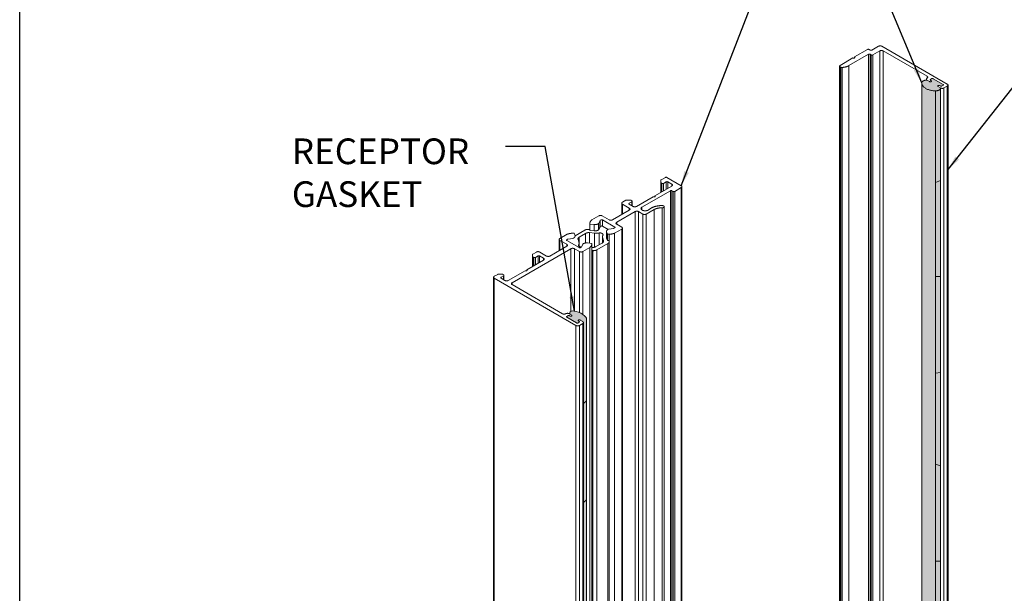
# Model space of a CAD drawing. Extents: x 68 to 324, y -50 to 46.
# Drawn here: x 88 to 92, y 38 to 41 of the extents above; entities that cross this region are included whole.
import ezdxf

# ---------------------------------------------------------------- set-up
doc = ezdxf.new("R2010")
doc.units = 0
doc.header["$LTSCALE"] = 0.3
doc.header["$MEASUREMENT"] = 0
doc.layers.add('ALUMINUM', color=7, linetype='CONTINUOUS', lineweight=0)
doc.layers.add('GASKET', color=2, linetype='CONTINUOUS', lineweight=0)
doc.layers.add('DIM', color=4, linetype='CONTINUOUS')
doc.layers.add('Elevation', color=5, linetype='CONTINUOUS')
doc.dimstyles.get("Standard").update_dxf_attribs({"dimscale": 0.4, "dimtxt": 0.18, "dimasz": 0.18, "dimexe": 0.1, "dimexo": 0.0625, "dimgap": 0.09, "dimtad": 0, "dimtih": 1, "dimtoh": 1, "dimdec": 4, "dimzin": 0, "dimdsep": 46, "dimtxsty": 'Standard', "dimcen": 0.09, "dimclrd": 1, "dimclre": 1, "dimclrt": 4, "dimadec": 0, "dimazin": 0, "dimtfac": 1, "dimtdec": 4, "dimtofl": 0, "dimtmove": 0, "dimatfit": 3, "dimfxl": 0.18, "dimfrac": 1, "dimtolj": 1, "dimtzin": 0, "dimarcsym": 0})

msp = doc.modelspace()

# ---------------------------------------------------------------- hatches: boundary and pattern name
at = {"layer": 'GASKET', "lineweight": 0}
h = msp.add_hatch(color=256, dxfattribs=at)
edge = h.paths.add_edge_path()
edge.add_spline(control_points=[(92.0819, 40.2937), (92.0859, 40.296), (92.0819, 40.2983)], knot_values=[0, 0, 0, 1, 1, 1], weights=[1, 0.707107, 1], degree=2, periodic=0)
edge.add_line((92.0819, 40.2983), (92.0342, 40.3259))
edge.add_spline(control_points=[(92.0342, 40.3259), (92.0302, 40.3281), (92.0263, 40.3259)], knot_values=[0, 0, 0, 1, 1, 1], weights=[1, 0.707107, 1], degree=2, periodic=0)
edge.add_line((92.0263, 40.3259), (92.021, 40.3228))
edge.add_spline(control_points=[(92.021, 40.3228), (92.017, 40.3205), (92.021, 40.3182)], knot_values=[0, 0, 0, 1, 1, 1], weights=[1, 0.707107, 1], degree=2, periodic=0)
edge.add_line((92.021, 40.3182), (92.0243, 40.3163))
edge.add_spline(control_points=[(92.0243, 40.3163), (92.0283, 40.314), (92.0243, 40.3117), (92.0203, 40.3094), (92.0163, 40.3117)], knot_values=[0, 0, 0, 0.5, 0.5, 1, 1, 1], weights=[1, 0.707107, 1, 0.707107, 1], degree=2, periodic=0)
edge.add_line((92.0163, 40.3117), (92.004, 40.3188))
edge.add_spline(control_points=[(92.004, 40.3188), (92.0023, 40.3189), (92.0006, 40.3189)], knot_values=[0, 0, 0, 0.093521, 0.093521, 0.093521], weights=[1, 0.968535, 0.942955], degree=2, periodic=0)
edge.add_spline(control_points=[(92.0006, 40.3189), (91.9775, 40.3182), (91.9781, 40.3049)], knot_values=[0.093521, 0.093521, 0.093521, 1, 1, 1], weights=[0.942955, 0.695014, 1], degree=2, periodic=0)
edge.add_spline(control_points=[(91.9781, 40.3049), (91.9805, 40.268), (92.0444, 40.2666)], knot_values=[0, 0, 0, 1, 1, 1], weights=[1, 0.733864, 1], degree=2, periodic=0)
edge.add_spline(control_points=[(92.0444, 40.2666), (92.0695, 40.2661), (92.0697, 40.2806)], knot_values=[0, 0, 0, 0.985858, 0.985858, 0.985858], weights=[1, 0.694738, 0.991366], degree=2, periodic=0)
edge.add_line((92.0697, 40.2806), (92.0697, 40.2808))
edge.add_line((92.0697, 40.2808), (92.0574, 40.288))
edge.add_spline(control_points=[(92.0574, 40.288), (92.0534, 40.2903), (92.0574, 40.2926), (92.0614, 40.2949), (92.0654, 40.2926)], knot_values=[0, 0, 0, 0.5, 0.5, 1, 1, 1], weights=[1, 0.707107, 1, 0.707107, 1], degree=2, periodic=0)
edge.add_line((92.0654, 40.2926), (92.0687, 40.2906))
edge.add_spline(control_points=[(92.0687, 40.2906), (92.0727, 40.2883), (92.0766, 40.2906)], knot_values=[0, 0, 0, 1, 1, 1], weights=[1, 0.707107, 1], degree=2, periodic=0)
edge.add_line((92.0766, 40.2906), (92.0819, 40.2937))
h = msp.add_hatch(color=256, dxfattribs=at)
edge = h.paths.add_edge_path()
edge.add_spline(control_points=[(92.0444, 40.2666), (92.0695, 40.2661), (92.0697, 40.2806)], knot_values=[0, 0, 0, 0.985858, 0.985858, 0.985858], weights=[1, 0.694738, 0.991366], degree=2, periodic=0)
edge.add_line((92.0697, 40.2806), (92.0697, 40.2808))
edge.add_line((92.0697, 40.2808), (92.0574, 40.288))
edge.add_spline(control_points=[(92.0574, 40.288), (92.0534, 40.2903), (92.0574, 40.2926), (92.0614, 40.2949), (92.0654, 40.2926)], knot_values=[0, 0, 0, 0.5, 0.5, 1, 1, 1], weights=[1, 0.707107, 1, 0.707107, 1], degree=2, periodic=0)
edge.add_line((92.0654, 40.2926), (92.0687, 40.2906))
edge.add_spline(control_points=[(92.0687, 40.2906), (92.0727, 40.2883), (92.0766, 40.2906)], knot_values=[0, 0, 0, 1, 1, 1], weights=[1, 0.707107, 1], degree=2, periodic=0)
edge.add_line((92.0766, 40.2906), (92.0819, 40.2937))
edge.add_spline(control_points=[(92.0819, 40.2937), (92.0859, 40.296), (92.0819, 40.2983)], knot_values=[0, 0, 0, 1, 1, 1], weights=[1, 0.707107, 1], degree=2, periodic=0)
edge.add_line((92.0819, 40.2983), (92.0342, 40.3259))
edge.add_spline(control_points=[(92.0342, 40.3259), (92.0302, 40.3281), (92.0263, 40.3259)], knot_values=[0, 0, 0, 1, 1, 1], weights=[1, 0.707107, 1], degree=2, periodic=0)
edge.add_line((92.0263, 40.3259), (92.021, 40.3228))
edge.add_spline(control_points=[(92.021, 40.3228), (92.017, 40.3205), (92.021, 40.3182)], knot_values=[0, 0, 0, 1, 1, 1], weights=[1, 0.707107, 1], degree=2, periodic=0)
edge.add_line((92.021, 40.3182), (92.0243, 40.3163))
edge.add_spline(control_points=[(92.0243, 40.3163), (92.0283, 40.314), (92.0243, 40.3117), (92.0203, 40.3094), (92.0163, 40.3117)], knot_values=[0, 0, 0, 0.5, 0.5, 1, 1, 1], weights=[1, 0.707107, 1, 0.707107, 1], degree=2, periodic=0)
edge.add_line((92.0163, 40.3117), (92.004, 40.3188))
edge.add_spline(control_points=[(92.004, 40.3188), (92.0023, 40.3189), (92.0006, 40.3189)], knot_values=[0, 0, 0, 0.093521, 0.093521, 0.093521], weights=[1, 0.968535, 0.942955], degree=2, periodic=0)
edge.add_spline(control_points=[(92.0006, 40.3189), (91.9775, 40.3182), (91.9781, 40.3049)], knot_values=[0.093521, 0.093521, 0.093521, 1, 1, 1], weights=[0.942955, 0.695014, 1], degree=2, periodic=0)
edge.add_line((91.9781, 40.3049), (91.9781, 36.631))
edge.add_spline(control_points=[(91.9781, 36.631), (91.9781, 36.6308), (91.9781, 36.6307)], knot_values=[0, 0, 0, 1, 1, 1], weights=[1, 0.999934, 1], degree=2, periodic=0)
edge.add_spline(control_points=[(91.9781, 36.6307), (91.9805, 36.5938), (92.0444, 36.5924)], knot_values=[0, 0, 0, 1, 1, 1], weights=[1, 0.733864, 1], degree=2, periodic=0)
edge.add_spline(control_points=[(92.0444, 36.5924), (92.07, 36.5918), (92.0697, 36.6066)], knot_values=[0, 0, 0, 1, 1, 1], weights=[1, 0.690359, 1], degree=2, periodic=0)
edge.add_line((92.0444, 36.5924), (92.0444, 40.2666))
h = msp.add_hatch(color=256, dxfattribs=at)
edge = h.paths.add_edge_path()
edge.add_spline(control_points=[(92.0697, 40.2806), (92.0695, 40.2661), (92.0444, 40.2666)], knot_values=[0, 0, 0, 0.985858, 0.985858, 0.985858], weights=[0.991366, 0.694738, 1], degree=2, periodic=0)
edge.add_line((92.0444, 40.2666), (92.0444, 39.8217))
edge.add_line((92.0444, 39.8217), (92.0697, 39.8303))
edge.add_line((92.0697, 39.8303), (92.0697, 40.2798))
for points in [[(92.0697, 39.8303), (92.0444, 39.8217), (92.0444, 39.3631), (92.0697, 39.3631)], [(92.0697, 39.3631), (92.0444, 39.3631), (92.0444, 38.8938), (92.0697, 38.897)], [(92.0697, 38.897), (92.0444, 38.8938), (92.0444, 38.4504), (92.0697, 38.4428)], [(90.3474, 38.7591), (90.3323, 38.746), (90.3323, 38.2651), (90.3474, 38.2782)], [(92.0697, 38.4428), (92.0444, 38.4504), (92.0444, 37.98), (92.0697, 37.98)], [(90.3474, 38.2782), (90.3323, 38.2651), (90.3323, 37.7462), (90.3474, 37.7593)], [(92.0697, 37.98), (92.0444, 37.98), (92.0444, 37.5128), (92.0697, 37.5204)]]:
    msp.add_hatch(color=256, dxfattribs=at).paths.add_polyline_path(points)
h = msp.add_hatch(color=256, dxfattribs=at)
edge = h.paths.add_edge_path()
edge.add_ellipse((90.307, 39.1728), major_axis=(-0.04, 0.0182), ratio=0.37101, start_angle=194.6892, end_angle=246.3618)
edge.add_ellipse((90.307, 39.1728), major_axis=(-0.04, 0.0182), ratio=0.37101, start_angle=246.3618, end_angle=271.4047)
edge.add_ellipse((90.307, 39.1728), major_axis=(-0.04, 0.0182), ratio=0.37101, start_angle=271.4047, end_angle=307.0918)
edge.add_ellipse((90.307, 39.1728), major_axis=(-0.04, 0.0182), ratio=0.37101, start_angle=307.0918, end_angle=339.7524)
edge.add_ellipse((90.307, 39.1728), major_axis=(-0.04, 0.0182), ratio=0.37101, start_angle=339.7524, end_angle=370.2209)
edge.add_line((90.2665, 39.188), (90.2665, 39.1809))
edge.add_line((90.2665, 39.1809), (90.2755, 39.1757))
edge.add_spline(control_points=[(90.2755, 39.1757), (90.2765, 39.1717), (90.2755, 39.1711), (90.2715, 39.1688), (90.2675, 39.1711)], knot_values=[0, 0, 0, 0.15831, 0.15831, 0.65831, 0.65831, 0.65831], weights=[0.873252, 0.907264, 1, 0.707107, 1], degree=2, periodic=0)
edge.add_line((90.2675, 39.1711), (90.2642, 39.173))
edge.add_spline(control_points=[(90.2642, 39.173), (90.2602, 39.1753), (90.2563, 39.173)], knot_values=[0, 0, 0, 1, 1, 1], weights=[1, 0.707107, 1], degree=2, periodic=0)
edge.add_line((90.2563, 39.173), (90.251, 39.1699))
edge.add_spline(control_points=[(90.251, 39.1699), (90.247, 39.1676), (90.251, 39.1653)], knot_values=[0, 0, 0, 1, 1, 1], weights=[1, 0.707107, 1], degree=2, periodic=0)
edge.add_line((90.251, 39.1653), (90.2987, 39.1378))
edge.add_spline(control_points=[(90.2987, 39.1378), (90.3027, 39.1355), (90.3067, 39.1378)], knot_values=[0, 0, 0, 1, 1, 1], weights=[1, 0.707107, 1], degree=2, periodic=0)
edge.add_line((90.3067, 39.1378), (90.312, 39.1409))
edge.add_spline(control_points=[(90.312, 39.1409), (90.3159, 39.1432), (90.312, 39.1454)], knot_values=[0, 0, 0, 1, 1, 1], weights=[1, 0.707107, 1], degree=2, periodic=0)
edge.add_line((90.312, 39.1454), (90.3086, 39.1474))
edge.add_spline(control_points=[(90.3086, 39.1474), (90.3047, 39.1497), (90.3086, 39.152), (90.3126, 39.1543), (90.3166, 39.152)], knot_values=[0, 0, 0, 0.5, 0.5, 1, 1, 1], weights=[1, 0.707107, 1, 0.707107, 1], degree=2, periodic=0)
edge.add_line((90.3166, 39.152), (90.3289, 39.1448))
edge.add_spline(control_points=[(90.3289, 39.1448), (90.3323, 39.1429), (90.3323, 39.1401)], knot_values=[0.5, 0.5, 0.5, 1, 1, 1], weights=[1, 0.853553, 0.853553], degree=2, periodic=0)
edge.add_line((90.3323, 39.1401), (90.3323, 38.746))
edge.add_line((90.3323, 38.746), (90.3474, 38.7591))
edge.add_line((90.3474, 38.7591), (90.3474, 39.1589))

# ---------------------------------------------------------------- linework, layer by layer
at = {"layer": 'ALUMINUM', "color": 7, "linetype": 'Continuous', "lineweight": 0}
for p, q in [((91.7681, 40.4835), (91.736, 40.465)), ((92.1026, 40.2998), (91.7845, 40.4835)), ((91.6238, 40.3894), (91.7194, 40.4446)), ((91.7148, 40.468), (91.6517, 40.4316)), ((91.6517, 40.4316), (91.6517, 40.427)), ((91.7194, 40.4446), (91.7194, 36.7704)), ((91.7281, 40.465), (91.7228, 40.468)), ((91.7274, 40.4446), (91.7327, 40.4416)), ((91.7274, 40.4446), (91.7274, 36.7704)), ((91.7327, 40.4416), (91.7327, 36.7673)), ((91.7406, 40.4416), (91.7742, 40.461)), ((91.7406, 40.4416), (91.7406, 36.7673)), ((91.7742, 40.461), (91.7742, 36.7867)), ((91.7906, 40.461), (92.004, 40.3378)), ((91.7906, 40.461), (91.7906, 36.7867)), ((91.5784, 40.3875), (91.5784, 36.7133)), ((91.6437, 40.427), (91.5806, 40.3905)), ((91.5806, 40.3844), (91.5849, 40.382)), ((91.5806, 40.3844), (91.5806, 36.7102)), ((91.5849, 40.382), (91.5849, 36.7078)), ((91.5907, 40.3807), (91.5907, 36.7065)), ((91.6238, 40.3894), (91.6238, 36.7152)), ((92.004, 40.3378), (92.004, 40.3283)), ((92.0006, 40.3236), (92.0006, 40.3189)), ((92.004, 40.3188), (92.0163, 40.3117)), ((92.021, 40.3228), (92.0263, 40.3259)), ((92.0243, 40.3163), (92.021, 40.3182)), ((92.0342, 40.3259), (92.0819, 40.2983)), ((92.0574, 40.288), (92.0697, 40.2808)), ((92.0687, 40.2906), (92.0654, 40.2926)), ((92.0819, 40.2937), (92.0766, 40.2906)), ((92.0862, 40.2808), (92.1026, 40.2903)), ((92.1026, 40.2903), (92.1026, 36.6161)), ((92.106, 36.6208), (92.106, 40.2951)), ((92.0697, 40.2808), (92.0697, 36.6066)), ((92.0862, 40.2808), (92.0862, 36.6066)), ((90.7084, 39.8215), (90.7084, 39.8312)), ((90.7084, 39.8215), (90.7084, 39.7727)), ((90.71, 39.8335), (90.7309, 39.8455)), ((90.7142, 39.8168), (90.71, 39.8192)), ((90.71, 39.8192), (90.71, 39.7736)), ((90.7142, 39.8168), (90.7142, 39.776)), ((90.735, 39.8242), (90.7222, 39.8168)), ((90.7222, 39.8168), (90.7222, 39.7806)), ((90.735, 39.8242), (90.735, 39.7881)), ((90.7389, 39.8455), (90.8082, 39.8055)), ((90.7621, 39.8132), (90.743, 39.8242)), ((90.743, 39.8242), (90.743, 39.7926)), ((90.7621, 39.8132), (90.7621, 39.8037)), ((90.7552, 39.7807), (90.6168, 39.7008)), ((90.6803, 39.7564), (90.7621, 39.8037)), ((90.7552, 39.7807), (90.7552, 36.1065)), ((90.7684, 39.7776), (90.7631, 39.7807)), ((90.7631, 39.7807), (90.7631, 36.3956)), ((90.7684, 39.7776), (90.7684, 36.3925)), ((90.8082, 39.796), (90.7764, 39.7776)), ((90.7764, 39.7776), (90.7764, 36.3925)), ((90.8082, 39.796), (90.8082, 36.4109)), ((90.8116, 36.4156), (90.8116, 39.8008)), ((90.5188, 39.7203), (90.5188, 39.6655)), ((90.5222, 39.7251), (90.5389, 39.7347)), ((90.5556, 39.6963), (90.5222, 39.7156)), ((90.5222, 39.7156), (90.5222, 39.6675)), ((90.5429, 39.7356), (90.5597, 39.7356)), ((90.5678, 39.7277), (90.555, 39.7202)), ((90.555, 39.7202), (90.555, 39.7156)), ((90.555, 39.7156), (90.5741, 39.7046)), ((90.5637, 39.7347), (90.5678, 39.7323)), ((90.5678, 39.7277), (90.5678, 39.7082)), ((90.5695, 39.7073), (90.5695, 39.73)), ((90.5905, 39.7046), (90.6723, 39.7518)), ((90.6803, 39.7564), (90.6803, 39.7518)), ((90.4737, 39.6395), (90.5556, 39.6868)), ((90.584, 39.6796), (90.4941, 39.6277)), ((90.5556, 39.6963), (90.5556, 39.6868)), ((90.584, 39.6796), (90.584, 36.0054)), ((90.6218, 39.6673), (90.6005, 39.6796)), ((90.6005, 39.6796), (90.6005, 36.0054)), ((90.6168, 39.7008), (90.6168, 39.6885)), ((90.6168, 39.6885), (90.6221, 39.6855)), ((90.6218, 39.6673), (90.6218, 35.993)), ((90.676, 39.6891), (90.6382, 39.6673)), ((90.6382, 39.6673), (90.6382, 35.993)), ((90.6433, 39.6855), (90.6627, 39.6967)), ((90.676, 39.6891), (90.676, 36.0148)), ((90.7155, 39.6978), (90.7155, 36.0235)), ((90.7254, 36.0289), (90.7254, 39.7032)), ((90.3638, 39.6219), (90.3638, 39.5912)), ((90.3641, 39.6185), (90.3641, 39.5878)), ((90.3843, 39.6164), (90.3641, 39.6185)), ((90.3728, 39.6387), (90.4075, 39.6587)), ((90.3843, 39.6164), (90.3843, 39.5858)), ((90.406, 39.6212), (90.4038, 39.6199)), ((90.406, 39.6212), (90.406, 39.5906)), ((90.4134, 39.6363), (90.4068, 39.622)), ((90.4068, 39.622), (90.4068, 39.5914)), ((90.4134, 39.6363), (90.4134, 39.6057)), ((90.4182, 39.6394), (90.4142, 39.6371)), ((90.4142, 39.6371), (90.4142, 39.6065)), ((90.424, 39.6587), (90.4573, 39.6395)), ((90.4245, 39.6394), (90.4245, 39.6088)), ((90.4852, 39.6044), (90.4245, 39.6394)), ((90.4941, 39.6277), (90.4941, 39.6182)), ((90.4941, 39.6182), (90.5186, 39.6041)), ((90.2528, 39.5691), (90.2181, 39.549)), ((90.2914, 39.5624), (90.2878, 39.5741)), ((90.2915, 39.5619), (90.339, 39.5893)), ((90.3429, 39.5735), (90.3123, 39.5558)), ((90.3429, 39.5735), (90.3429, 39.527)), ((90.3585, 39.5929), (90.3638, 39.5923)), ((90.3867, 39.5746), (90.3624, 39.5771)), ((90.3624, 39.5771), (90.3624, 39.5262)), ((90.3641, 39.5878), (90.3843, 39.5858)), ((90.3867, 39.5746), (90.3867, 39.5063)), ((90.4038, 39.5893), (90.406, 39.5906)), ((90.4068, 39.5914), (90.4134, 39.6057)), ((90.4089, 39.5753), (90.4089, 39.5179)), ((90.4142, 39.6065), (90.4182, 39.6088)), ((90.4245, 39.6088), (90.4522, 39.5928)), ((90.445, 39.5834), (90.445, 39.5528)), ((90.4453, 39.5812), (90.4453, 39.5506)), ((90.4489, 39.5695), (90.4453, 39.5812)), ((90.4489, 39.5695), (90.4489, 39.5389)), ((90.4515, 39.5924), (90.4537, 39.5937)), ((90.455, 39.5941), (90.4798, 39.598)), ((90.4576, 39.5357), (90.4576, 39.5694)), ((90.4812, 39.5984), (90.4852, 39.6008)), ((90.5186, 39.5946), (90.4839, 39.5745)), ((90.4839, 39.5745), (90.4839, 35.9003)), ((90.4852, 39.6044), (90.4852, 39.6008)), ((90.5186, 39.5946), (90.5186, 35.9203)), ((90.522, 35.9251), (90.522, 39.5993)), ((90.2147, 39.5443), (90.2147, 39.4896)), ((90.2181, 39.5395), (90.2514, 39.5203)), ((90.2181, 39.5395), (90.2181, 39.4915)), ((90.2514, 39.5203), (90.2514, 39.5108)), ((90.2515, 39.5428), (90.2555, 39.5451)), ((90.2515, 39.5428), (90.2515, 39.5392)), ((90.3122, 39.5041), (90.2515, 39.5392)), ((90.2569, 39.5456), (90.2817, 39.5494)), ((90.283, 39.5499), (90.2852, 39.5511)), ((90.3062, 39.5446), (90.3105, 39.5306)), ((90.3112, 39.5106), (90.3112, 39.5257)), ((90.3123, 39.5558), (90.3123, 39.5097)), ((90.3299, 39.5216), (90.3233, 39.5072)), ((90.3329, 39.5236), (90.3307, 39.5224)), ((90.3726, 39.5251), (90.3524, 39.5272)), ((90.3729, 39.4911), (90.3729, 39.5217)), ((90.3935, 39.509), (90.4241, 39.5267)), ((90.4515, 39.5244), (90.3974, 39.4932)), ((90.4252, 39.5568), (90.4252, 39.5274)), ((90.4302, 39.5379), (90.426, 39.5519)), ((90.426, 39.5519), (90.426, 39.5279)), ((90.4302, 39.5379), (90.4302, 39.5335)), ((90.4453, 39.5506), (90.4489, 39.5389)), ((90.4515, 39.5244), (90.4515, 35.8823)), ((90.4567, 39.5387), (90.4576, 39.5357)), ((90.458, 35.8914), (90.458, 39.5334)), ((89.9854, 39.3337), (90.2718, 39.499)), ((90.085, 39.4708), (90.085, 39.4611)), ((90.1033, 39.4827), (90.0866, 39.4731)), ((90.153, 39.4635), (90.1197, 39.4827)), ((90.2514, 39.5108), (90.1695, 39.4635)), ((90.2718, 39.499), (90.2718, 39.195)), ((90.2883, 39.499), (90.3127, 39.4849)), ((90.2883, 39.499), (90.2883, 39.1956)), ((90.3092, 39.5178), (90.3092, 39.513)), ((90.3127, 39.4849), (90.3127, 39.188)), ((90.3225, 39.5065), (90.3185, 39.5041)), ((90.3292, 39.4849), (90.3639, 39.5049)), ((90.3292, 39.4849), (90.3292, 39.1791)), ((90.3639, 39.5049), (90.3639, 35.8307)), ((90.3729, 39.5056), (90.374, 39.5054)), ((90.3729, 35.8481), (90.3729, 39.4901)), ((90.3779, 39.4896), (90.3729, 39.4901)), ((90.3779, 39.4896), (90.3779, 35.8476)), ((90.3974, 39.4932), (90.3974, 35.8511)), ((90.1384, 39.4434), (90.0566, 39.3962)), ((90.085, 39.4611), (90.085, 39.4125)), ((90.0866, 39.4588), (90.0906, 39.4565)), ((90.0866, 39.4588), (90.0866, 39.4135)), ((90.0906, 39.4565), (90.0906, 39.4158)), ((90.0985, 39.4565), (90.1114, 39.4639)), ((90.0985, 39.4565), (90.0985, 39.4204)), ((90.1114, 39.4639), (90.1114, 39.4278)), ((90.1194, 39.4639), (90.1384, 39.4529)), ((90.1194, 39.4639), (90.1194, 39.4324)), ((90.1384, 39.4529), (90.1384, 39.4434)), ((89.9363, 39.3752), (89.9195, 39.3752)), ((90.0487, 39.3916), (89.9669, 39.3444)), ((90.0566, 39.3962), (90.0566, 39.3916)), ((89.8954, 39.3599), (89.8954, 35.6857)), ((89.9155, 39.3743), (89.8988, 39.3647)), ((89.8988, 39.3552), (90.296, 39.1259)), ((89.8988, 39.3552), (89.8988, 35.681)), ((89.9314, 39.36), (89.9442, 39.3674)), ((89.9314, 39.36), (89.9314, 39.3554)), ((89.9504, 39.3444), (89.9314, 39.3554)), ((89.9442, 39.372), (89.9402, 39.3743)), ((89.9442, 39.3674), (89.9442, 39.348)), ((89.9459, 39.347), (89.9459, 39.3697)), ((89.9854, 39.3337), (89.9854, 39.3242)), ((90.2303, 39.1828), (89.9854, 39.3242)), ((90.251, 39.1699), (90.2563, 39.173)), ((90.2987, 39.1378), (90.251, 39.1653)), ((90.2755, 39.1757), (90.2632, 39.1828)), ((90.2642, 39.173), (90.2675, 39.1711)), ((90.312, 39.1409), (90.3067, 39.1378)), ((90.3086, 39.1474), (90.312, 39.1454)), ((90.3125, 39.1259), (90.3289, 39.1353)), ((90.3289, 39.1448), (90.3166, 39.152)), ((90.3289, 39.1353), (90.3289, 35.4611)), ((90.3323, 35.4659), (90.3323, 39.1401)), ((90.296, 39.1259), (90.296, 35.4516)), ((90.3125, 39.1259), (90.3125, 35.4516))]:
    msp.add_line(p, q, dxfattribs=at)
at = {"layer": 'ALUMINUM', "lineweight": 0}
for p, q in [((90.2665, 39.188), (90.2665, 39.1809)), ((90.3474, 39.1589), (90.3474, 35.4732))]:
    msp.add_line(p, q, dxfattribs=at)
msp.add_ellipse((90.307, 39.1728), major_axis=(-0.04, 0.0182), ratio=0.37101, start_param=3.219739, end_param=6.461573, dxfattribs=at)
at = {"layer": 'ALUMINUM', "color": 7, "linetype": 'Continuous', "lineweight": 0}
for points, weights in [([(91.7845, 40.4835), (91.7763, 40.4882), (91.7681, 40.4835)], [1, 0.707106781186, 1]), ([(91.7228, 40.468), (91.7188, 40.4703), (91.7148, 40.468)], [1, 0.707106781187, 1]), ([(91.7274, 40.4446), (91.7234, 40.4469), (91.7194, 40.4446)], [1, 0.707106781187, 1]), ([(91.7281, 40.465), (91.732, 40.4627), (91.736, 40.465)], [1, 0.707106781188, 1]), ([(91.7327, 40.4416), (91.7366, 40.4393), (91.7406, 40.4416)], [1, 0.707106781187, 1]), ([(91.7906, 40.461), (91.7824, 40.4657), (91.7742, 40.461)], [1, 0.707106781186, 1]), ([(91.5806, 40.3905), (91.5753, 40.3875), (91.5806, 40.3844)], [1, 0.707106781186, 1]), ([(91.5849, 40.382), (91.5873, 40.3806), (91.5907, 40.3807)], [1, 0.910347093656, 1]), ([(91.5907, 40.3807), (91.61, 40.3815), (91.6238, 40.3894)], [1, 0.936345623404, 1]), ([(92.004, 40.3283), (92.0122, 40.333), (92.004, 40.3378)], [1, 0.707106781186, 1]), ([(92.004, 40.3283), (91.9958, 40.3236), (92.004, 40.3188)], [1, 0.707106781186, 1]), ([(92.0342, 40.3259), (92.0302, 40.3281), (92.0263, 40.3259)], [1, 0.707106781188, 1]), ([(92.1026, 40.2903), (92.1108, 40.2951), (92.1026, 40.2998)], [1, 0.707106781187, 1]), ([(92.0697, 40.2808), (92.078, 40.2761), (92.0862, 40.2808)], [1, 0.707106781187, 1]), ([(90.71, 39.8335), (90.7084, 39.8325), (90.7084, 39.8312)], [1, 0.923879532511, 1]), ([(90.7084, 39.8215), (90.7084, 39.8201), (90.71, 39.8192)], [1, 0.923879532509, 1]), ([(90.7142, 39.8168), (90.7182, 39.8145), (90.7222, 39.8168)], [1, 0.707106781186, 1]), ([(90.7389, 39.8455), (90.7349, 39.8478), (90.7309, 39.8455)], [1, 0.707106781186, 1]), ([(90.743, 39.8242), (90.739, 39.8265), (90.735, 39.8242)], [1, 0.707106781187, 1]), ([(90.7621, 39.8037), (90.7703, 39.8084), (90.7621, 39.8132)], [1, 0.707106781186, 1]), ([(90.7631, 39.7807), (90.7592, 39.783), (90.7552, 39.7807)], [1, 0.707106781185, 1]), ([(90.7684, 39.7776), (90.7724, 39.7753), (90.7764, 39.7776)], [1, 0.707106781186, 1]), ([(90.8082, 39.796), (90.8164, 39.8008), (90.8082, 39.8055)], [1, 0.707106781187, 1]), ([(90.5222, 39.7251), (90.514, 39.7203), (90.5222, 39.7156)], [1, 0.707106781187, 1]), ([(90.5429, 39.7356), (90.5405, 39.7356), (90.5389, 39.7347)], [1, 0.923879532511, 1]), ([(90.555, 39.7202), (90.551, 39.7179), (90.555, 39.7156)], [1, 0.707106781186, 1]), ([(90.5637, 39.7347), (90.562, 39.7356), (90.5597, 39.7356)], [1, 0.923879532509, 1]), ([(90.5678, 39.7277), (90.5718, 39.73), (90.5678, 39.7323)], [1, 0.707106781186, 1]), ([(90.5556, 39.6868), (90.5639, 39.6915), (90.5556, 39.6963)], [1, 0.707106781187, 1]), ([(90.5741, 39.7046), (90.5823, 39.6999), (90.5905, 39.7046)], [1, 0.707106781186, 1]), ([(90.6005, 39.6796), (90.5922, 39.6843), (90.584, 39.6796)], [1, 0.707106781187, 1]), ([(90.6168, 39.7008), (90.6062, 39.6947), (90.6168, 39.6885)], [1, 0.707106781187, 1]), ([(90.6218, 39.6673), (90.63, 39.6625), (90.6382, 39.6673)], [1, 0.707106781187, 1]), ([(90.6221, 39.6855), (90.6327, 39.6794), (90.6433, 39.6855)], [1, 0.707106781187, 1]), ([(90.7166, 39.7086), (90.6851, 39.7096), (90.6627, 39.6967)], [1, 0.912590834023, 1]), ([(90.7155, 39.6978), (90.6924, 39.6985), (90.676, 39.6891)], [1, 0.912590834024, 1]), ([(90.3728, 39.6387), (90.3619, 39.6295), (90.3641, 39.6185)], [1, 0.93674856817, 1]), ([(90.3843, 39.6164), (90.3957, 39.6152), (90.4038, 39.6199)], [1, 0.887010849712, 1]), ([(90.406, 39.6212), (90.4066, 39.6215), (90.4068, 39.622)], [1, 0.965925526034, 1]), ([(90.424, 39.6587), (90.4157, 39.6635), (90.4075, 39.6587)], [1, 0.707106781186, 1]), ([(90.4142, 39.6371), (90.4136, 39.6368), (90.4134, 39.6363)], [1, 0.96586385071, 1]), ([(90.4245, 39.6394), (90.4214, 39.6412), (90.4182, 39.6394)], [1, 0.707106781186, 1]), ([(90.4573, 39.6395), (90.4655, 39.6347), (90.4737, 39.6395)], [1, 0.707106781187, 1]), ([(90.4941, 39.6277), (90.4859, 39.6229), (90.4941, 39.6182)], [1, 0.707106781187, 1]), ([(90.2878, 39.5741), (90.2687, 39.5753), (90.2528, 39.5691)], [1, 0.93674856817, 1]), ([(90.3585, 39.5929), (90.3472, 39.594), (90.339, 39.5893)], [1, 0.887010833177, 1]), ([(90.3624, 39.5771), (90.3511, 39.5782), (90.3429, 39.5735)], [1, 0.887010833178, 1]), ([(90.3638, 39.5912), (90.3638, 39.5895), (90.3641, 39.5878)], [1, 0.99834307984, 1]), ([(90.3843, 39.5858), (90.3957, 39.5846), (90.4038, 39.5893)], [1, 0.88701084971, 1]), ([(90.3867, 39.5746), (90.3979, 39.5735), (90.4089, 39.5753)], [1, 0.973652207117, 1]), ([(90.406, 39.5906), (90.4066, 39.5909), (90.4068, 39.5914)], [1, 0.965925526015, 1]), ([(90.4142, 39.6065), (90.4136, 39.6062), (90.4134, 39.6057)], [1, 0.965863850712, 1]), ([(90.4245, 39.6088), (90.4214, 39.6106), (90.4182, 39.6088)], [1, 0.707106781185, 1]), ([(90.4515, 39.5924), (90.4433, 39.5877), (90.4453, 39.5812)], [1, 0.887010849711, 1]), ([(90.4489, 39.5695), (90.468, 39.5682), (90.4839, 39.5745)], [1, 0.93674856817, 1]), ([(90.455, 39.5941), (90.4542, 39.594), (90.4537, 39.5937)], [1, 0.965925526037, 1]), ([(90.4798, 39.598), (90.4806, 39.5981), (90.4812, 39.5984)], [1, 0.965987146515, 1]), ([(90.4852, 39.6008), (90.4883, 39.6026), (90.4852, 39.6044)], [1, 0.707106781186, 1]), ([(90.5186, 39.5946), (90.5268, 39.5993), (90.5186, 39.6041)], [1, 0.707106781186, 1]), ([(90.2181, 39.549), (90.2099, 39.5443), (90.2181, 39.5395)], [1, 0.707106781186, 1]), ([(90.2515, 39.5428), (90.2484, 39.541), (90.2515, 39.5392)], [1, 0.707106781187, 1]), ([(90.2514, 39.5108), (90.2596, 39.5155), (90.2514, 39.5203)], [1, 0.707106781186, 1]), ([(90.2569, 39.5456), (90.2561, 39.5455), (90.2555, 39.5451)], [1, 0.965863850726, 1]), ([(90.2817, 39.5494), (90.2825, 39.5495), (90.283, 39.5499)], [1, 0.965925526039, 1]), ([(90.2852, 39.5511), (90.2934, 39.5558), (90.2914, 39.5624)], [1, 0.887010849711, 1]), ([(90.3123, 39.5558), (90.3042, 39.5511), (90.3062, 39.5446)], [1, 0.887010833179, 1]), ([(90.3092, 39.5178), (90.3124, 39.5241), (90.3105, 39.5306)], [1, 0.973652207117, 1]), ([(90.3307, 39.5224), (90.3301, 39.522), (90.3299, 39.5216)], [1, 0.965925526017, 1]), ([(90.3524, 39.5272), (90.341, 39.5283), (90.3329, 39.5236)], [1, 0.88701084971, 1]), ([(90.3639, 39.5049), (90.3748, 39.5141), (90.3726, 39.5251)], [1, 0.93674856817, 1]), ([(90.4241, 39.5267), (90.4322, 39.5314), (90.4302, 39.5379)], [1, 0.887010833179, 1]), ([(90.4272, 39.5647), (90.424, 39.5584), (90.426, 39.5519)], [1, 0.973652207117, 1]), ([(90.445, 39.5528), (90.445, 39.5517), (90.4453, 39.5506)], [1, 0.996194701216, 1]), ([(90.4489, 39.5389), (90.4528, 39.5386), (90.4567, 39.5387)], [1, 0.997117554601, 1]), ([(90.4515, 39.5244), (90.4596, 39.5291), (90.4576, 39.5357)], [1, 0.887010833178, 1]), ([(90.0866, 39.4731), (90.085, 39.4721), (90.085, 39.4708)], [1, 0.923879532512, 1]), ([(90.1197, 39.4827), (90.1115, 39.4875), (90.1033, 39.4827)], [1, 0.707106781186, 1]), ([(90.2883, 39.499), (90.28, 39.5037), (90.2718, 39.499)], [1, 0.707106781186, 1]), ([(90.3092, 39.5178), (90.3038, 39.5071), (90.323, 39.5069)], [1, 0.609502358499, 1]), ([(90.3122, 39.5041), (90.3153, 39.5023), (90.3185, 39.5041)], [1, 0.707106781187, 1]), ([(90.3127, 39.4849), (90.321, 39.4801), (90.3292, 39.4849)], [1, 0.707106781186, 1]), ([(90.3225, 39.5065), (90.3231, 39.5068), (90.3233, 39.5072)], [1, 0.965987146512, 1]), ([(90.3729, 39.4901), (90.3729, 39.4906), (90.3729, 39.4911)], [1, 0.999876442823, 1]), ([(90.374, 39.5054), (90.3853, 39.5043), (90.3935, 39.509)], [1, 0.887010833179, 1]), ([(90.3779, 39.4896), (90.3893, 39.4885), (90.3974, 39.4932)], [1, 0.887010833178, 1]), ([(90.085, 39.4611), (90.085, 39.4597), (90.0866, 39.4588)], [1, 0.923879533058, 1]), ([(90.0906, 39.4565), (90.0946, 39.4542), (90.0985, 39.4565)], [1, 0.707106780171, 1]), ([(90.1194, 39.4639), (90.1154, 39.4662), (90.1114, 39.4639)], [1, 0.707106781186, 1]), ([(90.1384, 39.4434), (90.1467, 39.4482), (90.1384, 39.4529)], [1, 0.707106781187, 1]), ([(90.153, 39.4635), (90.1612, 39.4587), (90.1695, 39.4635)], [1, 0.707106781186, 1]), ([(89.9195, 39.3752), (89.9171, 39.3752), (89.9155, 39.3743)], [1, 0.923879532518, 1]), ([(89.9402, 39.3743), (89.9386, 39.3752), (89.9363, 39.3752)], [1, 0.923879532506, 1]), ([(89.8988, 39.3647), (89.8906, 39.3599), (89.8988, 39.3552)], [1, 0.707106781187, 1]), ([(89.9314, 39.36), (89.9274, 39.3577), (89.9314, 39.3554)], [1, 0.707106781187, 1]), ([(89.9442, 39.3674), (89.9482, 39.3697), (89.9442, 39.372)], [1, 0.707106781187, 1]), ([(89.9504, 39.3444), (89.9587, 39.3396), (89.9669, 39.3444)], [1, 0.707106781186, 1]), ([(89.9854, 39.3337), (89.9772, 39.3289), (89.9854, 39.3242)], [1, 0.707106781187, 1]), ([(90.2632, 39.1828), (90.2549, 39.1875), (90.2467, 39.1828)], [1, 0.707106781187, 1]), ([(90.2303, 39.1828), (90.2385, 39.1781), (90.2467, 39.1828)], [1, 0.707106781188, 1]), ([(90.251, 39.1699), (90.247, 39.1676), (90.251, 39.1653)], [1, 0.707106781187, 1]), ([(90.2642, 39.173), (90.2602, 39.1753), (90.2563, 39.173)], [1, 0.707106781186, 1]), ([(90.2987, 39.1378), (90.3027, 39.1355), (90.3067, 39.1378)], [1, 0.707106781186, 1]), ([(90.312, 39.1409), (90.3159, 39.1432), (90.312, 39.1454)], [1, 0.707106781186, 1]), ([(90.3289, 39.1353), (90.3371, 39.1401), (90.3289, 39.1448)], [1, 0.707106781187, 1]), ([(90.296, 39.1259), (90.3043, 39.1211), (90.3125, 39.1259)], [1, 0.707106781187, 1])]:
    msp.add_rational_spline(points, weights, degree=2, dxfattribs=at)
for points, weights, knots in [([(91.6437, 40.427), (91.6477, 40.4247), (91.6517, 40.427), (91.6557, 40.4293), (91.6517, 40.4316)], [1, 0.707106781187, 1, 0.707106781186, 1], [0, 0, 0, 0.5, 0.5, 1, 1, 1]), ([(90.6723, 39.7518), (90.6763, 39.7496), (90.6803, 39.7518), (90.6843, 39.7541), (90.6803, 39.7564)], [1, 0.707106781187, 1, 0.707106781187, 1], [0, 0, 0, 0.5, 0.5, 1, 1, 1]), ([(90.7155, 39.6978), (90.7249, 39.6975), (90.7254, 39.7029), (90.726, 39.7083), (90.7166, 39.7086)], [1, 0.707106781187, 1, 0.707106781187, 1], [0, 0, 0, 0.5, 0.5, 1, 1, 1]), ([(90.4272, 39.5647), (90.4297, 39.5696), (90.4235, 39.5732), (90.4173, 39.5767), (90.4089, 39.5753)], [1, 0.860016231807, 1, 0.860016231808, 1], [0, 0, 0, 0.5, 0.5, 1, 1, 1]), ([(90.0487, 39.3916), (90.0527, 39.3893), (90.0566, 39.3916), (90.0606, 39.3939), (90.0566, 39.3962)], [1, 0.707106781187, 1, 0.707106781187, 1], [0, 0, 0, 0.5, 0.5, 1, 1, 1]), ([(90.2675, 39.1711), (90.2715, 39.1688), (90.2755, 39.1711), (90.2765, 39.1717), (90.2755, 39.1757)], [1, 0.707106781187, 1, 0.907264127001, 0.873252332188], [0, 0, 0, 0.5, 0.5, 0.65831, 0.65831, 0.65831]), ([(90.3166, 39.152), (90.3126, 39.1543), (90.3086, 39.152), (90.3047, 39.1497), (90.3086, 39.1474)], [1, 0.707106781186, 1, 0.707106781186, 1], [0, 0, 0, 0.5, 0.5, 1, 1, 1])]:
    msp.add_rational_spline(points, weights, degree=2, knots=knots, dxfattribs=at)
at = {"layer": 'Elevation'}
msp.add_lwpolyline([(87.5898, 43.5349), (104.8486, 43.5349), (104.8486, 24.1906), (87.5898, 24.1906)], close=True, dxfattribs=at)
at = {"layer": 'GASKET', "color": 7, "linetype": 'Continuous', "lineweight": 0}
for p, q in [((91.9781, 40.3052), (91.9781, 36.631)), ((91.9781, 40.3049), (91.9781, 36.6307)), ((92.0163, 40.3117), (92.004, 40.3188)), ((92.0263, 40.3259), (92.021, 40.3228)), ((92.021, 40.3182), (92.0243, 40.3163)), ((92.0819, 40.2983), (92.0342, 40.3259)), ((92.0697, 40.2808), (92.0574, 40.288)), ((92.0654, 40.2926), (92.0687, 40.2906)), ((92.0766, 40.2906), (92.0819, 40.2937)), ((92.0444, 40.2666), (92.0444, 36.5924)), ((92.0697, 40.2808), (92.0697, 36.6066))]:
    msp.add_line(p, q, dxfattribs=at)
at = {"layer": 'GASKET', "lineweight": 0}
for p, q in [((92.0697, 39.8303), (92.0444, 39.8217)), ((92.0697, 39.3631), (92.0444, 39.3631)), ((92.0697, 38.897), (92.0444, 38.8938)), ((90.3474, 38.7591), (90.3323, 38.746)), ((92.0697, 38.4428), (92.0444, 38.4504)), ((90.3474, 38.2782), (90.3323, 38.2651)), ((92.0697, 37.98), (92.0444, 37.98))]:
    msp.add_line(p, q, dxfattribs=at)
at = {"layer": 'GASKET', "color": 7, "linetype": 'Continuous', "lineweight": 0}
for points, weights in [([(92.004, 40.3188), (91.9775, 40.3203), (91.9781, 40.3049)], [1, 0.663549131733, 1]), ([(91.9781, 40.3049), (91.9805, 40.268), (92.0444, 40.2666)], [1, 0.733863869674, 1]), ([(92.021, 40.3228), (92.017, 40.3205), (92.021, 40.3182)], [1, 0.707106781186, 1]), ([(92.0342, 40.3259), (92.0302, 40.3281), (92.0263, 40.3259)], [1, 0.707106781187, 1]), ([(92.0687, 40.2906), (92.0727, 40.2883), (92.0766, 40.2906)], [1, 0.707106781186, 1]), ([(92.0819, 40.2937), (92.0859, 40.296), (92.0819, 40.2983)], [1, 0.707106781187, 1]), ([(92.0444, 40.2666), (92.07, 40.2661), (92.0697, 40.2808)], [1, 0.69035921919, 1])]:
    msp.add_rational_spline(points, weights, degree=2, dxfattribs=at)
for points, weights in [([(92.0163, 40.3117), (92.0203, 40.3094), (92.0243, 40.3117), (92.0283, 40.314), (92.0243, 40.3163)], [1, 0.707106781185, 1, 0.707106781187, 1]), ([(92.0654, 40.2926), (92.0614, 40.2949), (92.0574, 40.2926), (92.0534, 40.2903), (92.0574, 40.288)], [1, 0.707106781186, 1, 0.707106781187, 1])]:
    msp.add_rational_spline(points, weights, degree=2, knots=[0, 0, 0, 0.5, 0.5, 1, 1, 1], dxfattribs=at)

# ---------------------------------------------------------------- texts
at = {"layer": 'DIM', "insert": (88.9138, 40.0352), "char_height": 0.125, "attachment_point": 1}
msp.add_mtext('\\A1;RECEPTOR\\PGASKET', dxfattribs=at)

# ---------------------------------------------------------------- leaders
at = {"layer": 'DIM'}
for points in [[(91.9781, 40.3052), (91.4095, 41.6704), (91.0043, 41.6704)], [(90.8082, 39.8055), (91.2876, 41.0408), (90.8235, 41.0408)], [(92.106, 39.8836), (92.6138, 40.5278), (92.9178, 40.5278)], [(90.2883, 39.1956), (90.1458, 39.9969), (89.9529, 39.9969)]]:
    msp.add_leader(points, dimstyle='Standard', override={"dimgap": 0.09, "dimtad": 0}, dxfattribs=at)

doc.saveas('drawing.dxf')
